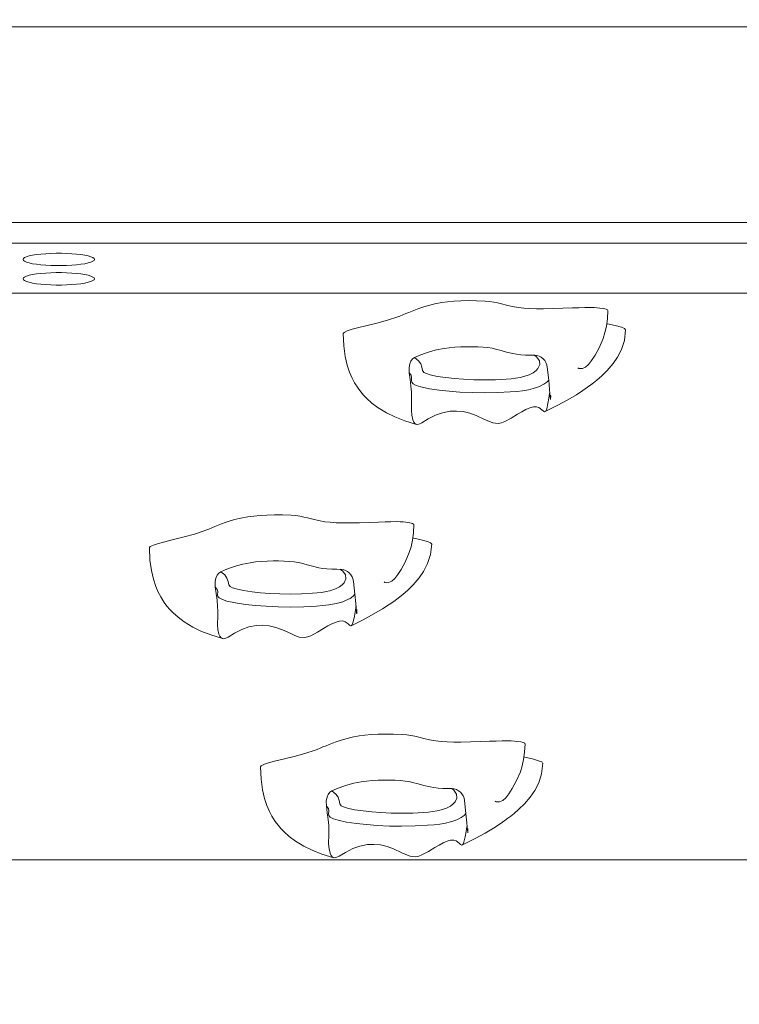
# Model space of a CAD drawing. Units: millimetres. Extents: x 6008 to 16698, y 4168 to 13218.
# Drawn here: x 14178 to 14500, y 6993 to 7434 of the extents above; entities that cross this region are included whole.
import ezdxf

# ---------------------------------------------------------------- set-up
doc = ezdxf.new("R2010")
doc.units = ezdxf.units.MM
doc.header["$PDSIZE"] = -1
doc.layers.get('0').update_dxf_attribs({"color": 1})
doc.layers.add('TIPTAP', color=6, linetype='Continuous')
doc.layers.add('TIPTAP_DIM', color=9, linetype='Continuous')
doc.styles.get("Standard").update_dxf_attribs({"font": 'arial.ttf'})
doc.dimstyles.new('0000000028386F98', dxfattribs={"dimscale": 100, "dimtxt": 1, "dimasz": 1, "dimexe": 1, "dimexo": 1, "dimgap": 1, "dimtad": 1, "dimdec": 0, "dimtxsty": 'Standard', "dimblk": 'OBLIQUE', "dimcen": 2.5, "dimdle": 1, "dimadec": 0, "dimazin": 0, "dimtfac": 1, "dimtdec": 0, "dimtmove": 0, "dimatfit": 3, "dimldrblk": 'OBLIQUE', "dimfxl": 0, "dimarcsym": 0})

# ---------------------------------------------------------------- blocks, each defined once
blk = doc.blocks.new('AM010_top')
at = {"layer": 'TIPTAP', "linetype": 'Continuous', "lineweight": 15}
for p, q in [((2749.37, -1712.98), (911.5, -1712.98)), ((911.5, -1800.63), (2749.37, -1800.63)), ((2749.37, -1809.89), (909.98, -1809.89)), ((1089.07, -1832.29), (2547.37, -1832.29)), ((2547.37, -2086.28), (1905.19, -2086.28))]:
    blk.add_line(p, q, dxfattribs=at)
at = {"layer": 'TIPTAP', "linetype": 'Continuous', "lineweight": 15, "flags": 128}
for points in [[(2206.43, -1817.19), (2206.26, -1816.77), (2205.72, -1816.37), (2204.85, -1815.98), (2203.65, -1815.62), (2202.16, -1815.3), (2200.41, -1815.01), (2198.43, -1814.78), (2196.28, -1814.6), (2193.99, -1814.48), (2191.63, -1814.42), (2189.24, -1814.42), (2186.87, -1814.48), (2184.59, -1814.6), (2182.43, -1814.78), (2180.46, -1815.01), (2178.71, -1815.3), (2177.21, -1815.62), (2176.02, -1815.98), (2175.15, -1816.37), (2174.61, -1816.77), (2174.43, -1817.19), (2174.61, -1817.6), (2175.15, -1818.01), (2176.02, -1818.39), (2177.21, -1818.75), (2178.71, -1819.08), (2180.46, -1819.36), (2182.43, -1819.59), (2184.59, -1819.77), (2186.87, -1819.9), (2189.24, -1819.96), (2191.63, -1819.96), (2193.99, -1819.9), (2196.28, -1819.77), (2198.43, -1819.59), (2200.41, -1819.36), (2202.16, -1819.08), (2203.65, -1818.75), (2204.85, -1818.39), (2205.72, -1818.01), (2206.26, -1817.6), (2206.43, -1817.19)], [(2206.43, -1825.87), (2206.26, -1825.45), (2205.72, -1825.05), (2204.85, -1824.66), (2203.65, -1824.3), (2202.16, -1823.98), (2200.41, -1823.7), (2198.43, -1823.46), (2196.28, -1823.28), (2193.99, -1823.16), (2191.63, -1823.1), (2189.24, -1823.1), (2186.87, -1823.16), (2184.59, -1823.28), (2182.43, -1823.46), (2180.46, -1823.7), (2178.71, -1823.98), (2177.21, -1824.3), (2176.02, -1824.66), (2175.15, -1825.05), (2174.61, -1825.45), (2174.43, -1825.87), (2174.61, -1826.28), (2175.15, -1826.69), (2176.02, -1827.07), (2177.21, -1827.43), (2178.71, -1827.76), (2180.46, -1828.04), (2182.43, -1828.27), (2184.59, -1828.46), (2186.87, -1828.58), (2189.24, -1828.64), (2191.63, -1828.64), (2193.99, -1828.58), (2196.28, -1828.46), (2198.43, -1828.27), (2200.41, -1828.04), (2202.16, -1827.76), (2203.65, -1827.43), (2204.85, -1827.07), (2205.72, -1826.69), (2206.26, -1826.28), (2206.43, -1825.87)], [(2436.45, -1840.04), (2436.36, -1839.79), (2435.78, -1839.49), (2434.64, -1839.21), (2432.87, -1838.95), (2431.72, -1838.82), (2430.33, -1838.72), (2428.48, -1838.69), (2426.19, -1838.72), (2423.55, -1838.8), (2420.64, -1838.91), (2416.42, -1839.08), (2412.05, -1839.22), (2407.7, -1839.29), (2404.55, -1839.28), (2401.59, -1839.19), (2398.9, -1839), (2396.5, -1838.72), (2393.68, -1838.22), (2391.17, -1837.64), (2388.83, -1837.05), (2387.11, -1836.64), (2385.36, -1836.29), (2383.52, -1836.02), (2381.54, -1835.85), (2377.61, -1835.69), (2373.98, -1835.65), (2370.63, -1835.73), (2367.55, -1835.91), (2364.72, -1836.18), (2362.12, -1836.53), (2358.97, -1837.1), (2356.15, -1837.77), (2353.62, -1838.51), (2351.89, -1839.1), (2350.27, -1839.7), (2348.76, -1840.3), (2347.31, -1840.9), (2345.94, -1841.47), (2344.61, -1842.02), (2343.3, -1842.54), (2341.97, -1843.04), (2338.2, -1844.29), (2333.58, -1845.55), (2328.07, -1846.89), (2324.87, -1847.69), (2322.01, -1848.46), (2319.74, -1849.21), (2318.3, -1849.9), (2317.94, -1850.32), (2317.96, -1850.37)], [(2423.12, -1865.7), (2423.52, -1866), (2424.32, -1866.08), (2425.12, -1866), (2426.56, -1865.39), (2427.88, -1864.19), (2429.24, -1862.46), (2430.78, -1860.11), (2432.58, -1856.85), (2434.4, -1852.54), (2435.2, -1849.95), (2435.86, -1847.02), (2436.32, -1843.73), (2436.49, -1840.04)], [(2408.43, -1885.39), (2413.79, -1882.69), (2418.59, -1880.06), (2422.41, -1877.79), (2425.34, -1875.9), (2427.45, -1874.44), (2428.85, -1873.42), (2430.11, -1872.46), (2431.57, -1871.29), (2433.78, -1869.36), (2436.19, -1866.99), (2438.84, -1863.89), (2440.84, -1860.98), (2442.62, -1857.52), (2443.92, -1853.45), (2444.44, -1848.69)], [(2444.39, -1848.69), (2443.98, -1848.17), (2442.6, -1847.6), (2439.77, -1846.83), (2436.38, -1846.04), (2436.01, -1845.95)], [(2317.93, -1850.37), (2318.17, -1855.95), (2318.81, -1860.62), (2319.72, -1864.49), (2320.79, -1867.7), (2321.93, -1870.33), (2323.05, -1872.47), (2324.58, -1874.88), (2325.81, -1876.54), (2327.08, -1878.03), (2328.53, -1879.55), (2330.78, -1881.57), (2333.55, -1883.64), (2337.35, -1885.94), (2341.02, -1887.74), (2345.47, -1889.5), (2350.73, -1891.14)], [(2403.65, -1860.08), (2401.91, -1860.07), (2399.64, -1860.01), (2397.49, -1859.87), (2395.57, -1859.65), (2393.91, -1859.37), (2391.09, -1858.71), (2388.66, -1858.01), (2386.13, -1857.32), (2384.62, -1856.98), (2382.81, -1856.71), (2380.63, -1856.52), (2378.28, -1856.39), (2375.87, -1856.31), (2373.42, -1856.29), (2370.66, -1856.36), (2368.02, -1856.52), (2365.44, -1856.78), (2363.12, -1857.1), (2359.79, -1857.75), (2357.03, -1858.49), (2354.33, -1859.37), (2351.94, -1860.28), (2349.88, -1861.13)], [(2347.45, -1867.98), (2347.43, -1865.56), (2347.75, -1864.02), (2348.3, -1862.72), (2349, -1861.75), (2349.88, -1861.13)], [(2349.88, -1861.13), (2351.72, -1862.56), (2352.7, -1864.02), (2353.17, -1865.5), (2353.51, -1866.98), (2354.09, -1867.79), (2355.2, -1868.35), (2356.87, -1868.88), (2360.1, -1869.57), (2363.98, -1870.16), (2367.78, -1870.58), (2371.9, -1870.89), (2376.45, -1871.1), (2381.14, -1871.17), (2386.15, -1871.08), (2390.99, -1870.83), (2393.16, -1870.65), (2395.15, -1870.41), (2397.16, -1870.07), (2398.85, -1869.68), (2401.32, -1868.84), (2403.07, -1867.93), (2404.34, -1867.02), (2405.2, -1866.08), (2405.99, -1864.33), (2405.83, -1862.57), (2404.61, -1860.83), (2403.65, -1860.08)], [(2409.37, -1865.46), (2410.02, -1871.24), (2410.41, -1875.45), (2410.58, -1877.26), (2410.72, -1878.79), (2410.8, -1879.67), (2410.85, -1879.97), (2410.88, -1879.67), (2410.9, -1878.42), (2410.89, -1878.06)], [(2410.52, -1876.67), (2410.43, -1877.26), (2410.1, -1879.38), (2409.67, -1881.78), (2409.12, -1884.11), (2408.67, -1885.16), (2408.11, -1885.45), (2407.57, -1885.1), (2406.98, -1884.54), (2405.6, -1883.56), (2404.51, -1883.23), (2403.16, -1883.26), (2401.6, -1883.68), (2399.75, -1884.48), (2397.96, -1885.43), (2396.03, -1886.57), (2393.27, -1888.25), (2390.3, -1889.85), (2388.91, -1890.39), (2387.42, -1890.7), (2385.02, -1890.42), (2383.14, -1889.72), (2381.3, -1888.86), (2377.55, -1887.15), (2374.67, -1886.1), (2371.66, -1885.38), (2368.76, -1885.11), (2365.9, -1885.23), (2362.48, -1885.89), (2359.34, -1887), (2356.05, -1888.68), (2353.18, -1890.4), (2352.19, -1890.92), (2351.24, -1891.18), (2350.14, -1890.82), (2349.56, -1890.09), (2349.13, -1889.11), (2348.65, -1887.04), (2348.47, -1884.89), (2348.54, -1880.73), (2348.57, -1878.82), (2348.49, -1876.67), (2348.24, -1873.94), (2347.88, -1870.97), (2347.45, -1867.98)], [(2348.55, -1870.03), (2348.34, -1869.07), (2347.45, -1867.98)], [(2348.47, -1871.38), (2348.57, -1870.17), (2348.55, -1870.03)], [(2348.58, -1870.03), (2348.58, -1869.84), (2348.58, -1869.86)], [(2410.02, -1871.26), (2409.25, -1872.11), (2407.88, -1873.1), (2405.89, -1874.11), (2404.6, -1874.61), (2403.05, -1875.08), (2400.91, -1875.57), (2398.29, -1876.01), (2395.71, -1876.32), (2392.81, -1876.56), (2387.2, -1876.85), (2381.18, -1876.96), (2375.71, -1876.88), (2370.22, -1876.64), (2365.48, -1876.27), (2361, -1875.78), (2356.53, -1875.1), (2352.69, -1874.28), (2350.63, -1873.63), (2349.22, -1872.91), (2348.63, -1872.24), (2348.46, -1871.56), (2348.47, -1871.38)], [(2349.58, -1936.03), (2349.49, -1935.78), (2348.91, -1935.48), (2347.77, -1935.2), (2346, -1934.94), (2344.85, -1934.82), (2343.46, -1934.71), (2341.6, -1934.68), (2339.32, -1934.71), (2336.68, -1934.79), (2333.77, -1934.9), (2329.55, -1935.07), (2325.18, -1935.21), (2320.83, -1935.29), (2317.68, -1935.27), (2314.72, -1935.18), (2312.03, -1935), (2309.63, -1934.71), (2306.81, -1934.21), (2304.3, -1933.63), (2301.96, -1933.05), (2300.24, -1932.64), (2298.49, -1932.28), (2296.65, -1932.01), (2294.67, -1931.84), (2290.74, -1931.68), (2287.11, -1931.64), (2283.76, -1931.72), (2280.68, -1931.9), (2277.85, -1932.17), (2275.25, -1932.52), (2272.1, -1933.09), (2269.28, -1933.76), (2266.75, -1934.5), (2265.02, -1935.09), (2263.4, -1935.69), (2261.89, -1936.29), (2260.44, -1936.89), (2259.07, -1937.46), (2257.74, -1938.01), (2256.43, -1938.53), (2255.1, -1939.03), (2251.33, -1940.28), (2246.71, -1941.54), (2241.2, -1942.89), (2238, -1943.68), (2235.14, -1944.46), (2232.87, -1945.2), (2231.43, -1945.89), (2231.07, -1946.31), (2231.09, -1946.36)], [(2336.25, -1961.69), (2336.65, -1961.99), (2337.45, -1962.07), (2338.25, -1961.99), (2339.69, -1961.38), (2341.01, -1960.19), (2342.37, -1958.45), (2343.91, -1956.1), (2345.71, -1952.85), (2347.52, -1948.54), (2348.33, -1945.94), (2348.99, -1943.01), (2349.45, -1939.72), (2349.62, -1936.03)], [(2321.56, -1981.38), (2326.92, -1978.68), (2331.72, -1976.05), (2335.54, -1973.78), (2338.46, -1971.9), (2340.58, -1970.43), (2341.98, -1969.41), (2343.24, -1968.45), (2344.7, -1967.28), (2346.91, -1965.35), (2349.32, -1962.98), (2351.97, -1959.88), (2353.97, -1956.97), (2355.74, -1953.51), (2357.05, -1949.44), (2357.57, -1944.68)], [(2357.52, -1944.68), (2357.11, -1944.17), (2355.73, -1943.59), (2352.9, -1942.82), (2349.51, -1942.03), (2349.14, -1941.94)], [(2231.06, -1946.36), (2231.3, -1951.95), (2231.94, -1956.61), (2232.85, -1960.49), (2233.92, -1963.69), (2235.06, -1966.32), (2236.18, -1968.46), (2237.71, -1970.88), (2238.94, -1972.53), (2240.21, -1974.02), (2241.66, -1975.54), (2243.91, -1977.56), (2246.68, -1979.63), (2250.48, -1981.94), (2254.15, -1983.73), (2258.6, -1985.49), (2263.86, -1987.13)], [(2316.78, -1956.07), (2315.03, -1956.06), (2312.76, -1956), (2310.62, -1955.86), (2308.7, -1955.64), (2307.03, -1955.36), (2304.22, -1954.71), (2301.79, -1954), (2299.26, -1953.31), (2297.75, -1952.98), (2295.94, -1952.7), (2293.76, -1952.51), (2291.41, -1952.38), (2289, -1952.3), (2286.55, -1952.28), (2283.79, -1952.35), (2281.15, -1952.51), (2278.57, -1952.77), (2276.25, -1953.09), (2272.92, -1953.75), (2270.16, -1954.48), (2267.46, -1955.36), (2265.07, -1956.28), (2263.01, -1957.12)], [(2260.58, -1963.97), (2260.56, -1961.55), (2260.88, -1960.01), (2261.43, -1958.72), (2262.13, -1957.74), (2263.01, -1957.12)], [(2263.01, -1957.12), (2264.85, -1958.55), (2265.82, -1960.02), (2266.3, -1961.49), (2266.64, -1962.97), (2267.22, -1963.78), (2268.33, -1964.35), (2269.99, -1964.87), (2273.23, -1965.56), (2277.11, -1966.15), (2280.91, -1966.57), (2285.03, -1966.89), (2289.58, -1967.09), (2294.27, -1967.16), (2299.28, -1967.07), (2304.12, -1966.82), (2306.29, -1966.64), (2308.28, -1966.4), (2310.29, -1966.07), (2311.97, -1965.68), (2314.45, -1964.83), (2316.2, -1963.93), (2317.47, -1963.01), (2318.33, -1962.07), (2319.12, -1960.32), (2318.96, -1958.56), (2317.74, -1956.82), (2316.78, -1956.07)], [(2322.5, -1961.45), (2323.15, -1967.23), (2323.54, -1971.44), (2323.71, -1973.25), (2323.85, -1974.78), (2323.93, -1975.66), (2323.98, -1975.96), (2324.01, -1975.66), (2324.02, -1974.41), (2324.02, -1974.06)], [(2323.65, -1972.67), (2323.56, -1973.25), (2323.22, -1975.37), (2322.8, -1977.78), (2322.25, -1980.1), (2321.79, -1981.15), (2321.24, -1981.44), (2320.7, -1981.1), (2320.11, -1980.53), (2318.73, -1979.55), (2317.64, -1979.22), (2316.29, -1979.26), (2314.73, -1979.68), (2312.88, -1980.47), (2311.09, -1981.42), (2309.16, -1982.56), (2306.4, -1984.24), (2303.43, -1985.84), (2302.04, -1986.38), (2300.55, -1986.69), (2298.15, -1986.42), (2296.27, -1985.71), (2294.43, -1984.85), (2290.68, -1983.14), (2287.8, -1982.09), (2284.79, -1981.37), (2281.89, -1981.1), (2279.02, -1981.22), (2275.61, -1981.88), (2272.47, -1983), (2269.18, -1984.67), (2266.31, -1986.4), (2265.32, -1986.91), (2264.37, -1987.17), (2263.27, -1986.81), (2262.69, -1986.08), (2262.26, -1985.11), (2261.78, -1983.03), (2261.6, -1980.88), (2261.67, -1976.73), (2261.7, -1974.81), (2261.62, -1972.66), (2261.37, -1969.93), (2261.01, -1966.96), (2260.58, -1963.97)], [(2261.68, -1966.02), (2261.47, -1965.07), (2260.58, -1963.97)], [(2323.15, -1967.26), (2322.37, -1968.1), (2321, -1969.09), (2319.02, -1970.1), (2317.73, -1970.6), (2316.18, -1971.07), (2314.04, -1971.56), (2311.42, -1972), (2308.83, -1972.31), (2305.94, -1972.55), (2300.32, -1972.84), (2294.31, -1972.95), (2288.84, -1972.88), (2283.35, -1972.63), (2278.61, -1972.26), (2274.13, -1971.77), (2269.66, -1971.09), (2265.82, -1970.27), (2263.76, -1969.62), (2262.35, -1968.9), (2261.76, -1968.23), (2261.59, -1967.55), (2261.6, -1967.38)], [(2261.6, -1967.38), (2261.7, -1966.16), (2261.68, -1966.02)], [(2261.71, -1966.02), (2261.71, -1965.83), (2261.71, -1965.85)], [(2399.37, -2034.26), (2399.28, -2034.01), (2398.7, -2033.71), (2397.56, -2033.43), (2395.79, -2033.17), (2394.64, -2033.04), (2393.25, -2032.94), (2391.39, -2032.9), (2389.11, -2032.94), (2386.47, -2033.02), (2383.56, -2033.13), (2379.34, -2033.3), (2374.97, -2033.44), (2370.62, -2033.51), (2367.47, -2033.5), (2364.51, -2033.41), (2361.82, -2033.22), (2359.42, -2032.93), (2356.6, -2032.44), (2354.09, -2031.86), (2351.75, -2031.27), (2350.03, -2030.86), (2348.28, -2030.51), (2346.44, -2030.24), (2344.46, -2030.07), (2340.53, -2029.91), (2336.9, -2029.87), (2333.55, -2029.95), (2330.47, -2030.13), (2327.64, -2030.4), (2325.04, -2030.75), (2321.89, -2031.32), (2319.07, -2031.99), (2316.54, -2032.73), (2314.81, -2033.32), (2313.19, -2033.92), (2311.68, -2034.52), (2310.23, -2035.12), (2308.86, -2035.69), (2307.53, -2036.24), (2306.22, -2036.76), (2304.89, -2037.26), (2301.12, -2038.51), (2296.5, -2039.77), (2290.99, -2041.11), (2287.79, -2041.91), (2284.93, -2042.68), (2282.66, -2043.43), (2281.22, -2044.12), (2280.86, -2044.54), (2280.88, -2044.59)], [(2386.04, -2059.92), (2386.44, -2060.22), (2387.24, -2060.3), (2388.04, -2060.22), (2389.48, -2059.61), (2390.8, -2058.41), (2392.16, -2056.68), (2393.7, -2054.33), (2395.5, -2051.07), (2397.31, -2046.76), (2398.12, -2044.16), (2398.78, -2041.24), (2399.24, -2037.94), (2399.41, -2034.26)], [(2371.35, -2079.61), (2376.71, -2076.91), (2381.51, -2074.28), (2385.33, -2072.01), (2388.25, -2070.12), (2390.37, -2068.66), (2391.77, -2067.64), (2393.03, -2066.68), (2394.49, -2065.51), (2396.7, -2063.58), (2399.11, -2061.21), (2401.76, -2058.11), (2403.76, -2055.2), (2405.54, -2051.74), (2406.84, -2047.66), (2407.36, -2042.91)], [(2407.31, -2042.91), (2406.9, -2042.39), (2405.52, -2041.82), (2402.69, -2041.05), (2399.3, -2040.26), (2398.93, -2040.16)], [(2280.85, -2044.59), (2281.09, -2050.17), (2281.73, -2054.84), (2282.64, -2058.71), (2283.71, -2061.92), (2284.85, -2064.55), (2285.97, -2066.68), (2287.5, -2069.1), (2288.73, -2070.76), (2290, -2072.25), (2291.45, -2073.77), (2293.7, -2075.79), (2296.47, -2077.86), (2300.27, -2080.16), (2303.94, -2081.96), (2308.39, -2083.72), (2313.65, -2085.36)], [(2366.57, -2054.3), (2364.83, -2054.29), (2362.55, -2054.23), (2360.41, -2054.09), (2358.49, -2053.87), (2356.83, -2053.59), (2354.01, -2052.93), (2351.58, -2052.23), (2349.05, -2051.54), (2347.54, -2051.2), (2345.73, -2050.93), (2343.55, -2050.73), (2341.2, -2050.61), (2338.79, -2050.53), (2336.34, -2050.51), (2333.58, -2050.58), (2330.94, -2050.74), (2328.36, -2050.99), (2326.04, -2051.32), (2322.71, -2051.97), (2319.95, -2052.7), (2317.25, -2053.59), (2314.86, -2054.5), (2312.8, -2055.35)], [(2310.37, -2062.2), (2310.35, -2059.78), (2310.67, -2058.24), (2311.22, -2056.94), (2311.92, -2055.97), (2312.8, -2055.35)], [(2312.8, -2055.35), (2314.64, -2056.78), (2315.62, -2058.24), (2316.09, -2059.72), (2316.43, -2061.2), (2317.01, -2062.01), (2318.12, -2062.57), (2319.79, -2063.1), (2323.02, -2063.79), (2326.9, -2064.37), (2330.7, -2064.79), (2334.82, -2065.11), (2339.37, -2065.32), (2344.06, -2065.39), (2349.07, -2065.29), (2353.91, -2065.05), (2356.08, -2064.87), (2358.07, -2064.63), (2360.08, -2064.29), (2361.76, -2063.9), (2364.24, -2063.06), (2365.99, -2062.15), (2367.26, -2061.23), (2368.12, -2060.3), (2368.91, -2058.55), (2368.75, -2056.79), (2367.53, -2055.05), (2366.57, -2054.3)], [(2372.29, -2059.67), (2372.94, -2065.46), (2373.33, -2069.67), (2373.5, -2071.48), (2373.64, -2073.01), (2373.72, -2073.89), (2373.77, -2074.19), (2373.8, -2073.89), (2373.81, -2072.64), (2373.81, -2072.28)], [(2373.44, -2070.89), (2373.35, -2071.47), (2373.02, -2073.6), (2372.59, -2076), (2372.04, -2078.33), (2371.59, -2079.38), (2371.03, -2079.67), (2370.49, -2079.32), (2369.9, -2078.76), (2368.52, -2077.78), (2367.43, -2077.45), (2366.08, -2077.48), (2364.52, -2077.9), (2362.67, -2078.7), (2360.88, -2079.65), (2358.95, -2080.79), (2356.19, -2082.47), (2353.22, -2084.07), (2351.83, -2084.61), (2350.34, -2084.92), (2347.94, -2084.64), (2346.06, -2083.94), (2344.22, -2083.08), (2340.47, -2081.37), (2337.59, -2080.32), (2334.58, -2079.6), (2331.68, -2079.33), (2328.82, -2079.45), (2325.4, -2080.11), (2322.26, -2081.22), (2318.97, -2082.9), (2316.1, -2084.62), (2315.11, -2085.13), (2314.16, -2085.4), (2313.06, -2085.04), (2312.48, -2084.3), (2312.05, -2083.33), (2311.57, -2081.26), (2311.39, -2079.1), (2311.46, -2074.95), (2311.49, -2073.04), (2311.41, -2070.88), (2311.16, -2068.16), (2310.8, -2065.19), (2310.37, -2062.2)], [(2311.47, -2064.25), (2311.26, -2063.29), (2310.37, -2062.2)], [(2311.39, -2065.6), (2311.49, -2064.39), (2311.47, -2064.25)], [(2311.5, -2064.25), (2311.5, -2064.06), (2311.5, -2064.08)], [(2372.94, -2065.48), (2372.17, -2066.33), (2370.8, -2067.32), (2368.81, -2068.33), (2367.52, -2068.82), (2365.97, -2069.3), (2363.83, -2069.79), (2361.21, -2070.23), (2358.63, -2070.54), (2355.73, -2070.78), (2350.11, -2071.07), (2344.1, -2071.18), (2338.63, -2071.1), (2333.14, -2070.86), (2328.4, -2070.49), (2323.92, -2070), (2319.45, -2069.32), (2315.61, -2068.5), (2313.55, -2067.85), (2312.14, -2067.13), (2311.55, -2066.46), (2311.38, -2065.78), (2311.39, -2065.6)]]:
    blk.add_lwpolyline(points, dxfattribs=at)
at = {"layer": 'TIPTAP', "linetype": 'Continuous', "lineweight": 15}
for centre, start, end in [((2403.41, -1866.06), 5.8263, 87.7492), ((2316.54, -1962.05), 5.8261, 87.7488), ((2366.33, -2060.28), 5.8263, 87.7498)]:
    blk.add_arc(centre, 5.99, start, end, dxfattribs=at)
blk = doc.blocks.new('_Oblique')
at = {"color": 0, "linetype": 'ByBlock', "lineweight": -2}
blk.add_line((-0.5, -0.5), (0.5, 0.5), dxfattribs=at)
blk = doc.blocks.new('*D11')
at = {"layer": 'Defpoints', "color": 0}
for p in [(6959.52, 9074.68), (16598.32, 6995.19), (16598.32, 4267.81)]:
    blk.add_point(p, dxfattribs=at)
at = {"layer": 'TIPTAP_DIM', "color": 0, "linetype": 'ByBlock', "lineweight": -2}
for p, q in [((6959.52, 4367.81), (6959.52, 4167.81)), ((16598.32, 4367.81), (16598.32, 4167.81)), ((6859.52, 4267.81), (16698.32, 4267.81))]:
    blk.add_line(p, q, dxfattribs=at)
at = {"layer": 'TIPTAP_DIM', "color": 0, "lineweight": -2, "xscale": 100, "yscale": 100, "zscale": 100, "rotation": 180}
blk.add_blockref('_Oblique', (6959.52, 4267.81), dxfattribs=at)
at = {"layer": 'TIPTAP_DIM', "color": 0, "lineweight": -2, "xscale": 100, "yscale": 100, "zscale": 100}
blk.add_blockref('_Oblique', (16598.32, 4267.81), dxfattribs=at)
at = {"layer": 'TIPTAP_DIM', "color": 0, "insert": (11778.92, 4418.91), "char_height": 100, "attachment_point": 5}
blk.add_mtext('9639', dxfattribs=at)

msp = doc.modelspace()

# ---------------------------------------------------------------- block references
at = {"layer": 'TIPTAP_DIM'}
msp.add_blockref('AM010_top', (12004.79, 9144.15), dxfattribs=at)

# ---------------------------------------------------------------- dimensions: what is measured, and where the dimension line sits
dim = msp.add_linear_dim(base=(16598.32, 4267.81), p1=(6959.52, 9074.68), p2=(16598.32, 6995.19), dimstyle='0000000028386F98', dxfattribs=at)
dim.commit()
dim.dimension.update_dxf_attribs({"geometry": '*D11', "text_midpoint": (11778.92, 4418.91)})

doc.saveas('drawing.dxf')
